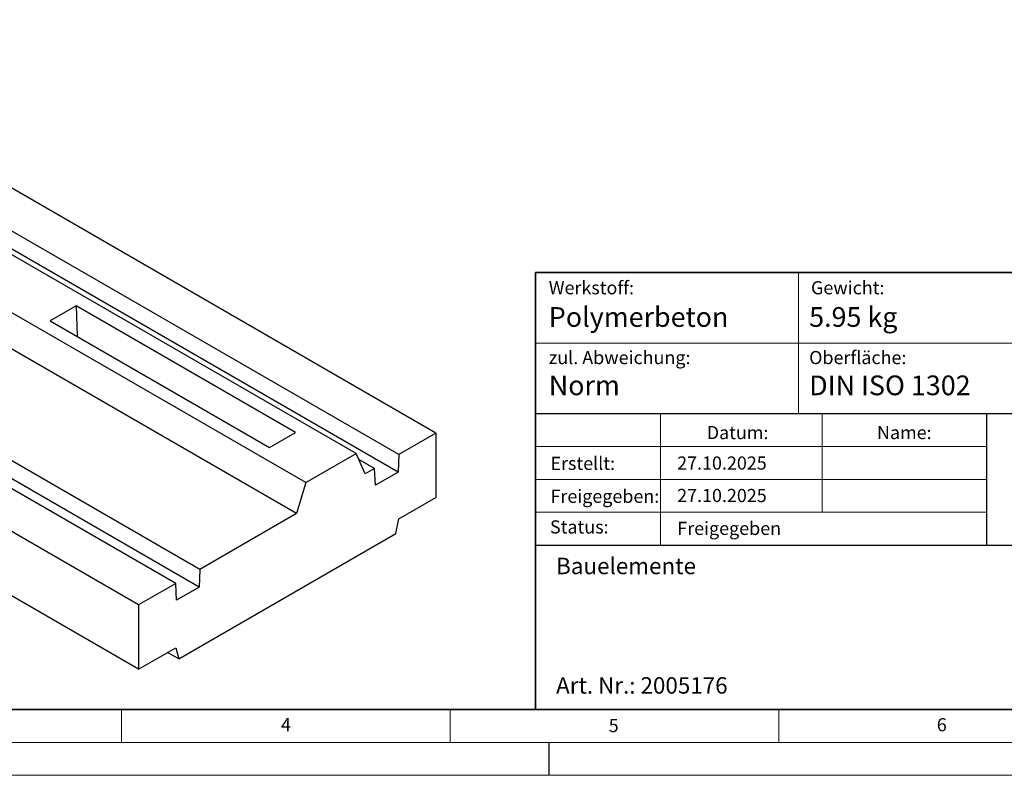
# Model space of a CAD drawing. Units: millimetres. Extents: x 0 to 420, y 0 to 297.
# Drawn here: x 150 to 299, y 0 to 115 of the extents above; entities that cross this region are included whole.
import ezdxf

# ---------------------------------------------------------------- set-up
doc = ezdxf.new("R2010")
doc.units = ezdxf.units.MM
doc.styles.add('SLDTEXTSTYLE0', font='TXT', dxfattribs={"width": 0.605})

msp = doc.modelspace()

# ---------------------------------------------------------------- linework, layer by layer
at = {"color": 7, "linetype": 'Continuous', "lineweight": 25}
for p, q in [((212.835153, 52.049396), (71.413797, 133.690208)), ((200.672916, 48.947683), (59.25156, 130.588494)), ((207.178299, 48.783764), (65.756943, 130.424575)), ((207.065162, 46.105521), (65.643805, 127.746332)), ((193.036163, 44.539079), (51.614807, 126.17989)), ((176.914129, 31.31263), (35.492772, 112.953442)), ((173.237173, 29.189969), (31.815817, 110.83078)), ((176.800991, 28.634387), (35.379635, 110.275198)), ((167.580319, 25.924337), (26.158963, 107.565148)), ((167.580319, 16.125847), (26.158963, 97.766658)), ((191.62195, 39.803275), (122.855494, 79.501305)), ((158.105088, 71.398906), (154.14529, 69.112963)), ((191.480528, 52.131674), (158.105088, 71.398906)), ((158.105088, 71.398906), (158.223864, 66.758453)), ((154.14529, 69.112963), (187.52073, 49.845731)), ((410, 55), (228, 55)), ((296.6, 55), (296.6, 35)), ((187.52073, 49.845731), (191.480528, 52.131674)), ((212.835153, 52.049396), (207.178299, 48.783764)), ((212.835153, 52.049396), (212.835153, 42.250907)), ((193.036163, 44.539079), (200.672916, 48.947683)), ((202.08713, 45.844695), (200.672916, 48.947683)), ((203.501344, 46.661103), (201.077259, 48.060497)), ((207.178299, 48.783764), (207.065162, 46.105521)), ((203.501344, 46.661103), (202.08713, 45.844695)), ((203.614481, 44.113485), (203.501344, 46.661103)), ((207.065162, 46.105521), (203.614481, 44.113485)), ((193.036163, 44.539079), (191.62195, 39.803275)), ((207.178299, 38.985274), (212.835153, 42.250907)), ((191.62195, 39.803275), (176.914129, 31.31263)), ((206.723574, 36.763069), (207.178299, 38.985274)), ((173.691898, 17.694289), (206.723574, 36.763069)), ((228, 35), (410, 35)), ((176.914129, 31.31263), (176.800991, 28.634387)), ((173.237173, 29.189969), (167.580319, 25.924337)), ((173.35031, 26.642351), (173.237173, 29.189969)), ((176.800991, 28.634387), (173.35031, 26.642351)), ((167.580319, 25.924337), (167.580319, 16.125847)), ((167.580319, 16.125847), (173.237173, 19.39148)), ((173.691898, 17.694289), (171.994566, 18.674138)), ((173.237173, 19.39148), (173.691898, 17.694289))]:
    msp.add_line(p, q, dxfattribs=at)
at = {"color": 7, "linetype": 'Continuous', "lineweight": 35}
for p, q in [((228, 76.5), (228, 10)), ((228, 76.5), (410, 76.5)), ((20, 10), (415, 10))]:
    msp.add_line(p, q, dxfattribs=at)
at = {"color": 7, "linetype": 'Continuous', "lineweight": 18}
for p, q in [((268, 76.5), (268, 55)), ((228, 65.75), (310, 65.75)), ((228, 55), (410, 55)), ((410, 55), (228, 55)), ((247, 55), (247, 35)), ((271.6, 55), (271.6, 40)), ((228, 50), (296.6, 50)), ((296.6, 45), (228, 45)), ((228, 40), (296.6, 40)), ((165, 10), (165, 5)), ((215, 10), (215, 5)), ((265, 10), (265, 5)), ((15, 5), (415, 5)), ((0, 0), (420, 0))]:
    msp.add_line(p, q, dxfattribs=at)
msp.add_line((230, 5), (230, 0))

# ---------------------------------------------------------------- texts
at = {"color": 7, "linetype": 'Continuous', "lineweight": 18, "style": 'SLDTEXTSTYLE0'}
for s, insert, char_height, attachment_point in [('Werkstoff:', (230, 75.161075), 2, 1), ('Gewicht:', (269.897953, 75.161075), 2, 1), ('Polymerbeton', (230, 71.212195), 3, 1), ('5.95 kg', (269.612607, 71.212195), 3, 1), ('zul. Abweichung:', (230, 64.542328), 2, 1), ('Oberfläche:', (269.612607, 64.542328), 2, 1), ('Norm', (230, 60.811943), 3, 1), ('DIN ISO 1302', (269.612607, 60.811943), 3, 1), ('Datum:', (254.035545, 53.129475), 2, 1), ('Name:', (279.934928, 53.13606), 2, 1), ('Erstellt:', (230.261411, 48.449948), 2, 1), ('27.10.2025', (249.528467, 48.498906), 2, 1), ('Freigegeben:', (230.261411, 43.443384), 2, 1), ('27.10.2025', (249.528467, 43.560313), 2, 1), ('Status:', (230.18512, 38.779383), 2, 1), ('Freigegeben', (249.556836, 38.558173), 2, 1), ('Bauelemente', (231.115956, 33.090497), 2.5, 1), ('Art. Nr.: 2005176', (231.113212, 14.921105), 2.5, 1), ('4', (190.022723, 8.707317), 2, 2), ('5', (239.874978, 8.563753), 2, 2), ('6', (289.788648, 8.688467), 2, 2)]:
    msp.add_mtext(s, dxfattribs=dict(at, insert=insert, char_height=char_height, attachment_point=attachment_point))

doc.saveas('drawing.dxf')
